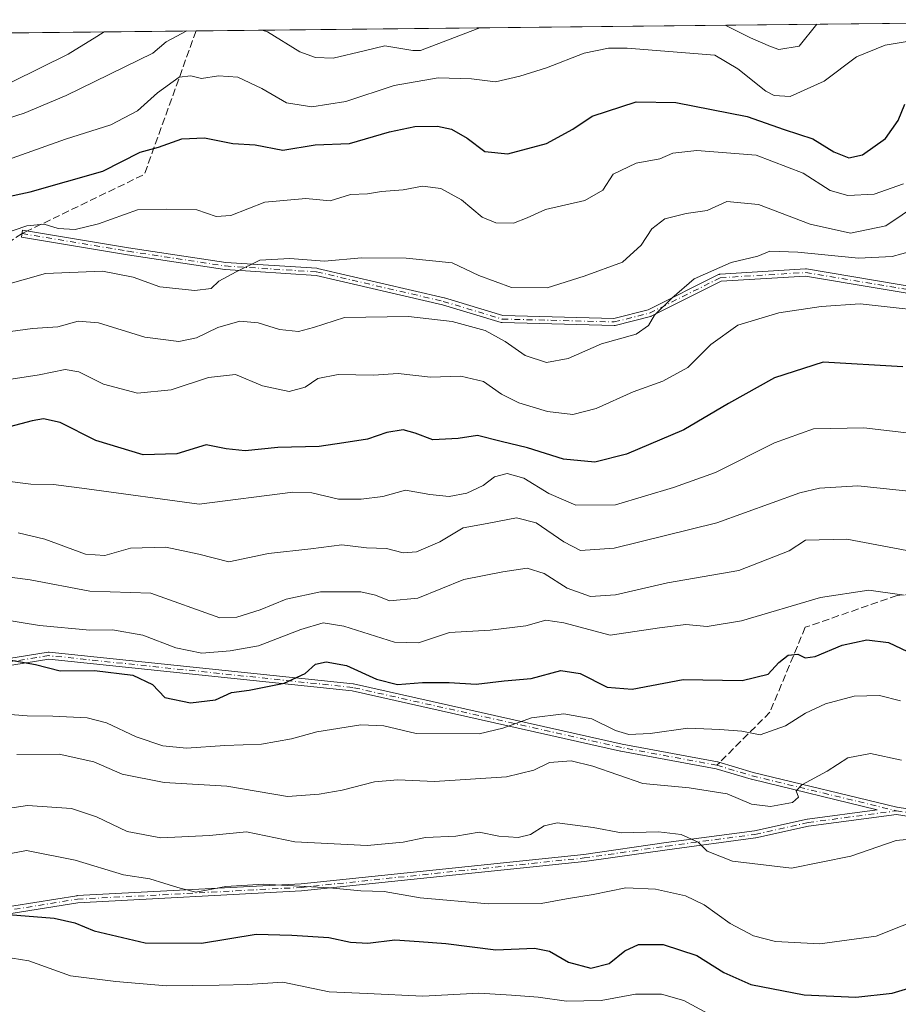
# Model space of a CAD drawing. Units: metres. Extents: x 573165 to 576626, y 4745007 to 4747365.
# Drawn here: x 576297 to 576495, y 4747144 to 4747365 of the extents above; entities that cross this region are included whole.
import ezdxf

# ---------------------------------------------------------------- set-up
doc = ezdxf.new("R2010")
doc.units = ezdxf.units.M
doc.header["$MEASUREMENT"] = 0
doc.linetypes.add('DGN Style 3', pattern=[2.307223458686699, 1.648016756204785, -0.6592067024819142])
doc.linetypes.add('DGN Style 4', pattern=[2.6384748266838614, 1.318413404963828, -0.6592067024819142, 0.001648016756204785, -0.6592067024819142])
for name, color, linetype, lineweight in [('Arbolado forestal CxS', 92, 'Continuous', 0), ('Camino Cxs', 7, 'Continuous', 0), ('Camino eje', 30, 'DGN Style 4', 13), ('Comarca CxS', 21, 'Continuous', 0), ('Comunidad Autónoma CxS', 142, 'Continuous', 0), ('Curva de nivel maestra', 30, 'Continuous', 30), ('Curva de nivel normal', 30, 'Continuous', 0), ('Entidad de ámbito territorial CxS', 92, 'Continuous', 0), ('Espacio natural protegido CxS', 121, 'Continuous', 0), ('Municipio CxS', 4, 'Continuous', 0), ('Provincia CxS', 1, 'Continuous', 0), ('Senda', 7, 'DGN Style 3', 0), ('Senda no paivmentada conexión', 7, 'DGN Style 3', 0)]:
    doc.layers.add(name, color=color, linetype=linetype, lineweight=lineweight)

# ---------------------------------------------------------------- blocks, each defined once
blk = doc.blocks.new('*U12')
at = {"layer": 'Arbolado forestal CxS', "color": 92, "linetype": 'Continuous', "lineweight": 0}
blk.add_polyline3d([(575521.0675999997, 4747353.6809, 870.170499999993), (576568.2300000004, 4747365.060000001, 810.9220999999961), (576573.0755000003, 4746930.9091, 1035.931800000006), (576554.7681, 4746937.884299999, 1034.981700000004), (576533.0903000003, 4746937.8848, 1036.356799999994), (576527.6952999998, 4746934.031300001, 1038.495800000004), (576522.9741000002, 4746930.6589, 1040.084199999998), (576501.2971000001, 4746921.988299999, 1043.264999999999), (576469.7285000002, 4746923.4575, 1042.902900000001), (576439.1539000003, 4746924.8803, 1044.861399999995), (576407.3618999999, 4746926.325300001, 1048.7114), (576355.3362999996, 4746943.6691, 1040.032300000006), (576319.3885000005, 4746943.669700001, 1042.261499999993), (576284.0148999998, 4746945.079500001, 1043.9323)], dxfattribs=at)

msp = doc.modelspace()

# ---------------------------------------------------------------- linework, layer by layer
at = {"layer": 'Arbolado forestal CxS', "color": 92, "linetype": 'Continuous', "lineweight": 0, "extrusion": (0.01427317923655849, 0.000155105125306379, 0.9998981209587711), "elevation": 9776.641825435649, "flags": 128}
msp.add_lwpolyline([(576266.774727751, 4747361.089097802), (576497.922279623, 4747363.600697832)], dxfattribs=at)
at = {"layer": 'Arbolado forestal CxS', "color": 92, "linetype": 'Continuous', "lineweight": 0, "extrusion": (0.07777730730999492, 0.0008451816269926125, 0.9969703988261759), "elevation": 49650.08674307752, "flags": 128}
msp.add_lwpolyline([(4740819.772363328, -625451.7387343007), (4740819.772363327, -625922.5539279698)], dxfattribs=at)
at = {"layer": 'Camino Cxs', "color": 7, "linetype": 'Continuous', "lineweight": 0}
for points in [[(576505.2457999997, 4747302.249700001, 853.1947999999975), (576473.9495000001, 4747307.510299999, 853.8603000000004), (576455.0021000003, 4747306.341399999, 851.5215000000027), (576439.2729000002, 4747298.4769, 852.737500000003), (576439.1926999995, 4747298.442199999, 852.7333999999975), (576439.1091999998, 4747298.416400001, 852.7301000000008), (576431.1716, 4747296.432, 853.5233000000007), (576431.0651000004, 4747296.412900001, 853.523199999996), (576430.9570000004, 4747296.408299999, 853.5188000000053), (576405.8211000003, 4747297.069700001, 852.1201000000001), (576405.7155999999, 4747297.079500001, 852.1349000000046), (576405.6122000003, 4747297.1032, 852.1434000000008), (576392.4072000004, 4747301.0648, 850.7739000000003), (576364.0530000003, 4747307.6588, 851.4826999999933), (576343.6134000003, 4747308.977499999, 847.8904999999941), (576343.5653999997, 4747308.982100001, 847.8965000000027), (576343.5450999998, 4747308.9849, 847.8989000000003), (576321.7169000005, 4747312.292099999, 837.5056999999942), (576321.7051999997, 4747312.294000001, 837.5136000000057), (576297.8925999999, 4747316.262800001, 836.5044999999955), (576298.1556000002, 4747317.841, 837.5320999999968), (576321.9623999996, 4747313.873199999, 837.7440999999964), (576343.7507999997, 4747310.572000001, 847.6352999999945), (576364.2215999998, 4747309.2512, 851.1037999999972), (576364.3513000002, 4747309.232100001, 851.1062999999995), (576392.7940999996, 4747302.617500001, 850.6658000000025), (576392.8295999998, 4747302.6084, 850.6732000000047), (576392.8427999998, 4747302.604499999, 850.6759000000021), (576405.9698000001, 4747298.666400001, 851.8524999999937), (576430.8893999998, 4747298.010700001, 853.1591000000045), (576438.6359000001, 4747299.9473, 852.8962000000029), (576454.4324000003, 4747307.8454, 851.2526999999973), (576454.4611000001, 4747307.859099999, 851.2366999999941), (576454.5352999996, 4747307.8882, 851.1987999999984), (576454.6120999996, 4747307.909800001, 851.1637000000047), (576454.6906000003, 4747307.923699999, 851.1319999999978), (576454.7408999996, 4747307.928400001, 851.1135999999971), (576473.9424999999, 4747309.113, 852.607999999993), (576474.0336999996, 4747309.113399999, 852.6291000000057), (576474.1243000003, 4747309.103399999, 852.6579999999959), (576505.6095000004, 4747303.811000001, 853.2981000000001)], [(576505.2457999997, 4747302.249700001, 853.1947999999975), (576473.9495000001, 4747307.510299999, 853.8603000000004), (576455.0021000003, 4747306.341399999, 851.5215000000027), (576439.2729000002, 4747298.4769, 852.737500000003), (576439.1926999995, 4747298.442199999, 852.7333999999975), (576439.1091999998, 4747298.416400001, 852.7301000000008), (576431.1716, 4747296.432, 853.5233000000007), (576431.0651000004, 4747296.412900001, 853.523199999996), (576430.9570000004, 4747296.408299999, 853.5188000000053), (576405.8211000003, 4747297.069700001, 852.1201000000001), (576405.7155999999, 4747297.079500001, 852.1349000000046), (576405.6122000003, 4747297.1032, 852.1434000000008), (576392.4072000004, 4747301.0648, 850.7739000000003), (576364.0530000003, 4747307.6588, 851.4826999999933), (576343.6134000003, 4747308.977499999, 847.8904999999941), (576343.5653999997, 4747308.982100001, 847.8965000000027), (576343.5450999998, 4747308.9849, 847.8989000000003), (576321.7169000005, 4747312.292099999, 837.5056999999942), (576321.7051999997, 4747312.294000001, 837.5136000000057), (576297.8925999999, 4747316.262800001, 836.5044999999955), (576298.1556000002, 4747317.841, 837.5320999999968), (576321.9623999996, 4747313.873199999, 837.7440999999964), (576343.7507999997, 4747310.572000001, 847.6352999999945), (576364.2215999998, 4747309.2512, 851.1037999999972), (576364.3513000002, 4747309.232100001, 851.1062999999995), (576392.7940999996, 4747302.617500001, 850.6658000000025), (576392.8295999998, 4747302.6084, 850.6732000000047), (576392.8427999998, 4747302.604499999, 850.6759000000021), (576405.9698000001, 4747298.666400001, 851.8524999999937)], [(576405.9698000001, 4747298.666400001, 851.8524999999937), (576430.8893999998, 4747298.010700001, 853.1591000000045), (576438.6359000001, 4747299.9473, 852.8962000000029), (576454.4324000003, 4747307.8454, 851.2526999999973), (576454.4611000001, 4747307.859099999, 851.2366999999941), (576454.5352999996, 4747307.8882, 851.1987999999984), (576454.6120999996, 4747307.909800001, 851.1637000000047), (576454.6906000003, 4747307.923699999, 851.1319999999978), (576454.7408999996, 4747307.928400001, 851.1135999999971), (576473.9424999999, 4747309.113, 852.607999999993), (576474.0336999996, 4747309.113399999, 852.6291000000057), (576474.1243000003, 4747309.103399999, 852.6579999999959), (576505.6095000004, 4747303.811000001, 853.2981000000001), (576505.7062999997, 4747303.7885, 853.2761000000029), (576505.7994999997, 4747303.754100001, 853.2504000000046), (576532.5034999996, 4747291.9869, 847.9069000000019), (576532.5459000003, 4747291.966800001, 847.9870999999986), (576532.5778000001, 4747291.9495, 848.0479999999952), (576551.0986000003, 4747281.3661, 854.7284999999974), (576551.1370000001, 4747281.342700001, 854.7568000000028), (576559.5717000002, 4747275.849400001, 851.656099999993), (576569.1780000003, 4747280.123299999, 855.028999999995)], [(576274.5159999998, 4747218.3486, 881.5592999999935), (576303.8848000001, 4747223.111199999, 877.8683000000019), (576303.9902999997, 4747223.121200001, 877.9731999999932), (576304.0961999996, 4747223.1171, 878.0696000000027), (576372.3587999997, 4747215.973300001, 878.8013000000066), (576372.4144000001, 4747215.965500001, 878.7666000000027), (576372.4501, 4747215.9584, 878.7458999999944), (576432.7609000001, 4747202.467800001, 887.2130999999937), (576454.1776000002, 4747198.501700001, 891.5972000000038), (576454.2485999997, 4747198.485200001, 891.5978999999934), (576454.2618000006, 4747198.4813, 891.5985999999976), (576462.1788999997, 4747196.1063, 888.5173999999971), (576494.4636000004, 4747188.275599999, 891.6924), (576494.5256000003, 4747188.2632, 891.671199999997), (576527.5362999998, 4747182.982799999, 899.1603999999934)], [(576274.5159999998, 4747218.3486, 881.5592999999935), (576303.8848000001, 4747223.111199999, 877.8683000000019), (576303.9902999997, 4747223.121200001, 877.9731999999932), (576304.0961999996, 4747223.1171, 878.0696000000027)], [(576277.2516999999, 4747163.139000001, 906.689599999998), (576310.3246999999, 4747168.430600001, 910.2163), (576310.3515999997, 4747168.4345, 910.2050000000017), (576310.409, 4747168.4396, 910.1766999999963), (576360.6595999999, 4747171.0845, 895.9134999999952), (576424.1240999997, 4747177.695400001, 898.4995000000055), (576442.6299999999, 4747180.339000001, 895.4057999999932), (576442.6374000004, 4747180.340100001, 895.403999999995), (576462.4469999997, 4747182.9813, 891.1769000000058), (576474.3196, 4747185.6196, 890.9624999999943), (576474.3874000004, 4747185.6317, 890.9909999999946), (576489.9992000004, 4747187.713199999, 891.7578999999969), (576461.7810000004, 4747194.556399999, 888.8003000000026), (576461.7396, 4747194.567600001, 888.8628999999928), (576453.8436000004, 4747196.9363, 893.3352000000014), (576432.4550000001, 4747200.8972, 888.6478999999963), (576432.4260999998, 4747200.903200001, 888.6538), (576372.1460999995, 4747214.386800001, 880.2559999999941), (576304.0356999999, 4747221.514699999, 877.6628000000056), (576274.8865999999, 4747216.787799999, 883.8286999999982)], [(576277.2516999999, 4747163.139000001, 906.689599999998), (576310.3246999999, 4747168.430600001, 910.2163), (576310.3515999997, 4747168.4345, 910.2050000000017), (576310.409, 4747168.4396, 910.1766999999963), (576360.6595999999, 4747171.0845, 895.9134999999952), (576424.1240999997, 4747177.695400001, 898.4995000000055), (576442.6299999999, 4747180.339000001, 895.4057999999932), (576442.6374000004, 4747180.340100001, 895.403999999995), (576462.4469999997, 4747182.9813, 891.1769000000058), (576474.3196, 4747185.6196, 890.9624999999943), (576474.3874000004, 4747185.6317, 890.9909999999946), (576489.9992000004, 4747187.713199999, 891.7578999999969), (576461.7810000004, 4747194.556399999, 888.8003000000026), (576461.7396, 4747194.567600001, 888.8628999999928), (576453.8436000004, 4747196.9363, 893.3352000000014), (576432.4550000001, 4747200.8972, 888.6478999999963), (576432.4260999998, 4747200.903200001, 888.6538), (576372.1460999995, 4747214.386800001, 880.2559999999941), (576304.0356999999, 4747221.514699999, 877.6628000000056), (576274.8865999999, 4747216.787799999, 883.8286999999982)], [(576304.0961999996, 4747223.1171, 878.0696000000027), (576372.3587999997, 4747215.973300001, 878.8013000000066), (576372.4144000001, 4747215.965500001, 878.7666000000027), (576372.4501, 4747215.9584, 878.7458999999944), (576432.7609000001, 4747202.467800001, 887.2130999999937), (576454.1776000002, 4747198.501700001, 891.5972000000038), (576454.2485999997, 4747198.485200001, 891.5978999999934), (576454.2618000006, 4747198.4813, 891.5985999999976), (576462.1788999997, 4747196.1063, 888.5173999999971), (576494.4636000004, 4747188.275599999, 891.6924), (576494.5256000003, 4747188.2632, 891.671199999997), (576527.5362999998, 4747182.982799999, 899.1603999999934), (576527.5488, 4747182.980699999, 899.1440000000002), (576527.6266000001, 4747182.963, 899.0580999999949), (576527.7022000002, 4747182.9376, 899.0035000000062), (576527.7748999996, 4747182.904800001, 898.9799000000058), (576527.8291999997, 4747182.874199999, 898.9833999999975), (576544.8709000006, 4747172.387, 887.3377999999939), (576570.4091999996, 4747169.8057, 889.1193000000059)], [(576527.1262999997, 4747181.428099999, 900.4253000000026), (576494.3262999998, 4747186.676000001, 892.4324999999953), (576474.6330000004, 4747184.050200001, 890.9109999999928), (576462.7604, 4747181.411900001, 891.4388999999937), (576462.7258000001, 4747181.404999999, 891.4535000000034), (576462.6925999997, 4747181.399900001, 891.4671999999991), (576442.8525, 4747178.754600001, 895.6631999999954), (576424.3351999996, 4747176.109300001, 902.2635000000009), (576424.3049999997, 4747176.105599999, 902.2885999999999), (576360.8049999997, 4747169.491000001, 896.5439000000043), (576360.7818999998, 4747169.4889, 896.5476999999955), (576360.7641000003, 4747169.4878, 896.5503999999928), (576310.5356000002, 4747166.844000001, 908.9091999999946), (576277.6997999996, 4747161.590399999, 908.9210000000021)], [(576527.1262999997, 4747181.428099999, 900.4253000000026), (576494.3262999998, 4747186.676000001, 892.4324999999953), (576474.6330000004, 4747184.050200001, 890.9109999999928), (576462.7604, 4747181.411900001, 891.4388999999937), (576462.7258000001, 4747181.404999999, 891.4535000000034), (576462.6925999997, 4747181.399900001, 891.4671999999991), (576442.8525, 4747178.754600001, 895.6631999999954), (576424.3351999996, 4747176.109300001, 902.2635000000009), (576424.3049999997, 4747176.105599999, 902.2885999999999), (576360.8049999997, 4747169.491000001, 896.5439000000043), (576360.7818999998, 4747169.4889, 896.5476999999955), (576360.7641000003, 4747169.4878, 896.5503999999928), (576310.5356000002, 4747166.844000001, 908.9091999999946), (576277.6997999996, 4747161.590399999, 908.9210000000021)]]:
    msp.add_polyline3d(points, dxfattribs=at)
at = {"layer": 'Camino eje', "color": 30, "linetype": 'DGN Style 4', "lineweight": 13, "extrusion": (-0.2410421655893906, -0.9643751554528998, 0.1089918985666925), "elevation": -4716932.025783702, "flags": 128}
msp.add_lwpolyline([(-591882.932025684, 518085.9503837634), (-591874.6539161502, 518082.4146199382), (-591841.3491548467, 518084.5572845672)], dxfattribs=at)
at = {"layer": 'Camino eje', "color": 30, "linetype": 'DGN Style 4', "lineweight": 13}
for points in [[(576298.0241, 4747317.051899999, 837.1444999999949), (576321.8367, 4747313.083100001, 837.5252000000038), (576343.6649000002, 4747309.775900001, 847.7627000000066), (576364.1700999998, 4747308.4529, 851.292300000001), (576392.6129000001, 4747301.838300001, 850.7244999999967), (576405.8421, 4747297.8695, 851.9113999999972), (576430.9775, 4747297.208100001, 853.2893000000041), (576438.9151, 4747299.192500001, 852.8127999999997), (576454.7901, 4747307.129899999, 851.3867000000029), (576473.9917000001, 4747308.3145, 853.2416999999988), (576505.4769000001, 4747303.022100001, 853.1290000000008), (576532.1809, 4747291.254899999, 848.2682999999961), (576550.7017000001, 4747280.671499999, 855.4651000000014), (576559.4994999999, 4747274.9417, 852.0583000000044), (576569.1876999997, 4747279.252, 855.8193000000028)], [(576454.0318999998, 4747197.715100001, 892.1478999999963), (576432.6007000003, 4747201.683900001, 887.8870000000024), (576372.2755000005, 4747215.1777, 879.494200000001), (576304.0129000006, 4747222.3215, 877.6152000000002), (576274.6441000003, 4747217.558900001, 882.8016999999963), (576253.2128999997, 4747207.2401, 878.1912000000011)], [(576093.4923, 4747178.224099999, 899.3335999999982), (576138.4716999996, 4747164.994899999, 905.0801000000066), (576155.6694999998, 4747163.6721, 896.2075999999943), (576164.9301000005, 4747153.0887, 902.6413999999932), (576178.1590999998, 4747146.474099999, 900.2572999999975), (576198.0028999997, 4747150.4429, 908.3687000000064), (576213.8781000003, 4747147.796900001, 905.9563999999956), (576223.1385000005, 4747146.474099999, 900.9180000000052), (576250.9197000006, 4747149.119899999, 910.498900000006), (576266.7947000006, 4747154.411499999, 905.8012000000017), (576277.3781000003, 4747162.349099999, 907.1141000000061), (576310.4511000002, 4747167.640699999, 909.0997000000062), (576360.7220999999, 4747170.286699999, 896.2305999999954), (576424.2220999999, 4747176.9013, 900.1551999999939), (576442.7430999996, 4747179.5471, 895.5396000000038), (576462.5869000005, 4747182.1929, 891.3579000000027), (576474.4930999996, 4747184.8387, 890.9519), (576494.3369000005, 4747187.4845, 890.7630999999965)], [(576494.3369000005, 4747187.4845, 890.7630999999965), (576527.4099000003, 4747182.1929, 900.8460999999952), (576544.6079000002, 4747171.6095, 887.9823000000034), (576570.4182000002, 4747169.000700001, 889.2881999999954)]]:
    msp.add_polyline3d(points, dxfattribs=at)
at = {"layer": 'Comarca CxS', "color": 21, "linetype": 'Continuous', "lineweight": 0, "flags": 128}
msp.add_lwpolyline([(576568.2300005824, 4747365.059982486), (576573.6765740723, 4746877.05651055), (576594.050000581, 4745051.629982511), (573189.7900005555, 4745014.63998251), (573167.1111204663, 4747143.950593269), (573167.0368775501, 4747150.92183665), (573165.150000557, 4747328.079982487), (573433.5775843444, 4747330.996806589), (574600.9860081389, 4747343.682831498), (574600.9894160202, 4747343.681644756), (575901.6455505105, 4747357.8164581)], close=True, dxfattribs=at)
at = {"layer": 'Comunidad Autónoma CxS', "color": 142, "linetype": 'Continuous', "lineweight": 0, "flags": 128}
msp.add_lwpolyline([(576568.2300005824, 4747365.059982486), (576573.6765740723, 4746877.05651055), (576594.050000581, 4745051.629982511), (573189.7900005555, 4745014.63998251), (573167.1111204663, 4747143.950593269), (573167.0368775501, 4747150.92183665), (573165.150000557, 4747328.079982487), (573433.5775843444, 4747330.996806589), (574600.9860081389, 4747343.682831498), (574600.9894160202, 4747343.681644756), (575901.6455505105, 4747357.8164581)], close=True, dxfattribs=at)
at = {"layer": 'Curva de nivel maestra', "color": 30, "linetype": 'Continuous', "lineweight": 30, "flags": 128}
for points, elevation in [([(576286.9000000004, 4747323.6601), (576299.8300000001, 4747326.4001), (576316.1299999999, 4747331.040100001), (576324.5800000001, 4747335.3101), (576328.6699999999, 4747336.4101), (576333.9100000003, 4747338.300100001), (576339, 4747338.5601), (576345.3600000005, 4747337.300100001), (576350.3499999996, 4747336.960100001), (576356.5800000001, 4747335.780099999), (576363.8600000005, 4747336.960100001), (576371.5700000003, 4747337.300100001), (576380.54, 4747339.9001), (576386.2100000001, 4747341.100099999), (576391.3200000003, 4747341.170100001), (576394.4800000004, 4747340.5101), (576397.9900000002, 4747338.4801), (576401.9400000004, 4747335.4901), (576407.0700000003, 4747334.9801), (576415.7800000003, 4747337.300100001), (576421.7000000002, 4747340.4801), (576426.0199999996, 4747343.390100001), (576435.8799999999, 4747346.6501), (576444.8300000001, 4747346.450099999), (576460.8099999996, 4747343.3201), (576469.1399999997, 4747340.380100001), (576475.5999999996, 4747338.3301), (576480.2599999999, 4747335.380100001), (576483.6799999997, 4747334.040100001), (576486.7199999997, 4747334.7401), (576491.9199999999, 4747338.380100001), (576494.7100000001, 4747342.440099999), (576496.2100000001, 4747346.130100001)], 825), ([(576495.79, 4747287.140100001), (576477.9299999997, 4747288.210100001), (576466.9900000002, 4747284.6501), (576456.6299999999, 4747278.9001), (576446.5999999996, 4747273.020099999), (576433.7699999996, 4747267.540100001), (576426.6299999999, 4747265.7501), (576419.5999999996, 4747266.420100001), (576411.5199999996, 4747268.940099999), (576405.5700000003, 4747270.4001), (576400.3099999996, 4747271.7601), (576395.9100000003, 4747271.0701), (576390.2400000002, 4747270.7501), (576386.3200000003, 4747272.280099999), (576383.6299999999, 4747272.9801), (576379.9400000004, 4747272.4001), (576375.6100000005, 4747270.940099999), (576370.2699999996, 4747270.0801), (576364.7599999999, 4747269.2401), (576355.4600000001, 4747269.0601), (576348.1200000001, 4747268.290100001), (576343.8600000005, 4747268.720100001), (576339.3899999997, 4747269.620100001), (576332.79, 4747267.640100001), (576325.2000000002, 4747267.360099999), (576314.5599999996, 4747270.5701), (576306.5899999999, 4747274.6801), (576302.8099999996, 4747275.450099999), (576300.2800000003, 4747275.050100001), (576288.9199999999, 4747272.040100001)], 850), ([(576292.9500000002, 4747221.7301), (576301.0499999998, 4747220.360099999), (576306.5999999996, 4747218.880100001), (576314.2699999996, 4747219.0001), (576322.9000000004, 4747217.9001), (576327.2999999998, 4747215.840100001), (576330.0899999999, 4747212.9001), (576335.8200000003, 4747211.720100001), (576341.4800000004, 4747212.370100001), (576345.0700000003, 4747214.020099999), (576349.0199999996, 4747214.590100001), (576356.9100000003, 4747216.1601), (576361.6100000005, 4747218.3201), (576363.9400000004, 4747220.380100001), (576366.3200000003, 4747220.940099999), (576370.8600000005, 4747220.0701), (576377.6100000005, 4747217.0101), (576382.3399999999, 4747215.8201), (576387.9400000004, 4747216.2601), (576393.9299999997, 4747216.270099999), (576400.0199999996, 4747215.9001), (576406.25, 4747216.6501), (576412.3499999996, 4747217.210100001), (576419.0199999996, 4747218.9801), (576423.2999999998, 4747218.340100001), (576429.4100000003, 4747215.2601), (576435, 4747214.770099999), (576446.4600000001, 4747216.960100001), (576459.6799999997, 4747216.700099999), (576465.5300000003, 4747218.190099999), (576467.9299999997, 4747220.780099999), (576470, 4747222.420100001), (576472.2300000004, 4747222.640100001), (576473.8499999996, 4747221.8101), (576476.0700000003, 4747222.120100001), (576482.1900000004, 4747224.640100001), (576487.7000000002, 4747225.840100001), (576492.5999999996, 4747225.290100001), (576500.9100000003, 4747221.3301)], 875), ([(576295, 4747164.1801), (576305.2199999997, 4747163.380100001), (576309.8899999997, 4747162.360099999), (576314.2000000002, 4747160.5101), (576325.6799999997, 4747157.870100001), (576338.2800000003, 4747157.7401), (576350.6100000005, 4747159.7601), (576358.6100000005, 4747159.540100001), (576366.9400000004, 4747159.030099999), (576371.79, 4747157.9801), (576375.6600000003, 4747157.800100001), (576381.7000000002, 4747158.5001), (576387.2199999997, 4747158.140100001), (576393.1799999997, 4747157.700099999), (576404.4199999999, 4747156.270099999), (576413.0999999996, 4747156.630100001), (576416.4699999997, 4747156.0001), (576420.75, 4747153.5001), (576425.7199999997, 4747152.1601), (576429.8799999999, 4747153.220100001), (576433.3799999999, 4747156.040100001), (576436.4600000001, 4747157.470100001), (576441.9400000004, 4747157.4801), (576449.5199999996, 4747155.030099999), (576455.6200000001, 4747151.1601), (576461.6799999997, 4747148.4801), (576473.6200000001, 4747146.170100001), (576485.2199999997, 4747145.640100001), (576493.4100000003, 4747146.5801), (576500.0999999996, 4747148.5601)], 900)]:
    msp.add_lwpolyline(points, dxfattribs=dict(at, elevation=elevation))
at = {"layer": 'Curva de nivel normal', "color": 30, "linetype": 'Continuous', "lineweight": 0, "flags": 128}
for points, elevation in [([(576351.9124999996, 4747362.7094), (576353.1600000003, 4747362.310000001), (576360.4100000003, 4747357.880000001), (576363.9100000003, 4747356.539999999), (576367.8700000001, 4747356.41), (576374.8700000001, 4747358.039999999), (576379.5099999999, 4747359.220000001), (576385.7400000002, 4747358.16), (576387.5099999999, 4747358.180000001), (576400.2300000004, 4747363.039999999), (576400.8417999997, 4747363.2411)], 815), ([(576455.9265000002, 4747363.8397), (576461.5999999996, 4747360.960000001), (576466.0899999999, 4747359.029999999), (576467.9299999997, 4747358.359999999), (576472.4699999997, 4747359.100000001), (576476.4890999999, 4747364.063100001)], 815), ([(576287.4199999999, 4747340.59), (576298.5, 4747344.08), (576307.9199999999, 4747348.039999999), (576327.3700000001, 4747357.52), (576330.3499999996, 4747360.100000001), (576334.9929000001, 4747362.5255)], 815), ([(576316.4458999997, 4747362.323999999), (576314.7800000003, 4747361.26), (576308.4100000003, 4747357.32), (576295.8200000003, 4747351.100000001)], 810), ([(576295.8399999999, 4747334), (576307.7800000003, 4747338.27), (576317.9699999997, 4747341.430000001), (576323.9299999997, 4747344.609999999), (576328.4000000004, 4747348.609999999), (576333.2999999998, 4747352.140000001), (576335.9400000004, 4747352.460000001), (576338.3200000003, 4747351.83), (576342.1399999997, 4747352.470000001), (576346.4400000004, 4747352.15), (576351.8799999999, 4747349.58), (576357.3700000001, 4747346.42), (576363.0899999999, 4747345.51), (576370.75, 4747346.66), (576381.5800000001, 4747350.26), (576391.4199999999, 4747351.99), (576398.9600000001, 4747351.789999999), (576404.29, 4747351.130000001), (576409.7800000003, 4747352.4), (576415.8099999996, 4747354.289999999), (576424.2199999997, 4747357.550000001), (576429.6699999999, 4747358.640000001), (576433.8899999997, 4747358.680000001), (576453.5800000001, 4747357.119999999), (576458.7199999997, 4747354.039999999), (576465.0199999996, 4747349), (576466.8600000005, 4747348.07), (576470.5199999996, 4747347.83), (576478.0999999996, 4747351.279999999), (576485.3799999999, 4747356.689999999), (576491.8099999996, 4747359.310000001), (576497.6200000001, 4747360.350000001)], 820), ([(576290.2800000003, 4747315.83), (576299.1200000001, 4747318.810000001), (576302.9600000001, 4747319.16), (576306.1200000001, 4747318.17), (576309.9699999997, 4747317.939999999), (576315.1900000004, 4747319.24), (576323.9100000003, 4747322.359999999), (576330.4299999997, 4747322.5), (576337.2800000003, 4747322.359999999), (576341.5800000001, 4747320.92), (576344.8899999997, 4747321.08), (576352.5700000003, 4747324.07), (576361.7400000002, 4747324.91), (576367.2300000004, 4747324.4), (576371.7400000002, 4747325.800000001), (576375.6200000001, 4747326), (576378.7100000001, 4747326.480000001), (576383.6299999999, 4747326.9), (576387.9400000004, 4747327.67), (576392.04, 4747327.199999999), (576396.6699999999, 4747324.619999999), (576401.3700000001, 4747320.76), (576404.4000000004, 4747319.460000001), (576408.3600000005, 4747319.42), (576411.4500000002, 4747320.57), (576415.5300000003, 4747322.470000001), (576424.3799999999, 4747324.449999999), (576428.4100000003, 4747326.82), (576430.7199999997, 4747330.42), (576435.9299999997, 4747332.82), (576441.2599999999, 4747333.800000001), (576444.1699999999, 4747335.08), (576449.5499999998, 4747335.680000001), (576462.8600000005, 4747334.630000001), (576473.3700000001, 4747330.640000001), (576479.4600000001, 4747326.74), (576483.4600000001, 4747325.58), (576489.3600000005, 4747325.869999999), (576495.9299999997, 4747328.25)], 830), ([(576294.2800000003, 4747305.58), (576303.2800000003, 4747308.08), (576316.1200000001, 4747308.640000001), (576322.9900000002, 4747307.24), (576328.9800000004, 4747305.08), (576336.7999999998, 4747304.25), (576340.4600000001, 4747304.710000001), (576342.1900000004, 4747306.4), (576346.0800000001, 4747308.470000001), (576351.3899999997, 4747311.050000001), (576358.1299999999, 4747311.449999999), (576365.9299999997, 4747310.890000001), (576374.2699999996, 4747311.640000001), (576384.2699999996, 4747311.550000001), (576394.6100000005, 4747310.449999999), (576400.6100000005, 4747307.630000001), (576407.9400000004, 4747304.92), (576415.9299999997, 4747304.859999999), (576424.2599999999, 4747307.52), (576432.8200000003, 4747310.630000001), (576437.0599999996, 4747314.439999999), (576439.4000000004, 4747318.109999999), (576442.3200000003, 4747320.33), (576447.1299999999, 4747321.539999999), (576451.8200000003, 4747322.26), (576456.2800000003, 4747324.24), (576463.3399999999, 4747323.58), (576474.9500000002, 4747319.16), (576484.04, 4747317.130000001), (576491.9699999997, 4747318.76), (576499.29, 4747323.710000001)], 835), ([(576290.4199999999, 4747294.359999999), (576300.4000000004, 4747295.779999999), (576306.0800000001, 4747296.140000001), (576310.6399999997, 4747297.359999999), (576315.1799999997, 4747297), (576325.6200000001, 4747293.810000001), (576333.2000000002, 4747292.789999999), (576337.1799999997, 4747293.66), (576341.9600000001, 4747295.939999999), (576346.9000000004, 4747297.359999999), (576351.04, 4747297.01), (576355.8300000001, 4747295.51), (576360.1100000005, 4747295.07), (576363.5, 4747296), (576370.4199999999, 4747298.25), (576384.8200000003, 4747298.460000001), (576394.6200000001, 4747297.33), (576402.0199999996, 4747295.32), (576406.4900000002, 4747292.850000001), (576410.9600000001, 4747289.67), (576415.7599999999, 4747288.09), (576420.6600000003, 4747289.039999999), (576428.1600000003, 4747292.33), (576435.9299999997, 4747294.5), (576438.6600000003, 4747296.439999999), (576440, 4747298.77), (576443.9400000004, 4747302.529999999), (576448.9600000001, 4747306.92), (576457.2599999999, 4747310.550000001), (576463.2599999999, 4747311.960000001), (576465.9299999997, 4747313.08), (576472.2000000002, 4747312.850000001), (576485.8600000005, 4747311.539999999), (576493.4199999999, 4747311.930000001), (576499.9299999997, 4747313.689999999)], 840), ([(576291.6200000001, 4747283.76), (576301.8600000005, 4747285.34), (576307.7100000001, 4747286.539999999), (576310.75, 4747286.02), (576316.3300000001, 4747283.279999999), (576323.9400000004, 4747281.210000001), (576331.4800000004, 4747281.980000001), (576339.9000000004, 4747284.74), (576345.9199999999, 4747285.42), (576352.0199999996, 4747282.869999999), (576358.0300000003, 4747281.58), (576361.5800000001, 4747282.600000001), (576364.4000000004, 4747284.49), (576368.9800000004, 4747285.430000001), (576376.9000000004, 4747285.24), (576382.4500000002, 4747285.67), (576389.7199999997, 4747284.810000001), (576396.5499999998, 4747285.029999999), (576401.6600000003, 4747283.859999999), (576405.7100000001, 4747281.01), (576409.5300000003, 4747279.060000001), (576416.0300000003, 4747277.15), (576421.6699999999, 4747276.41), (576426.9299999997, 4747277.82), (576435.2599999999, 4747281.560000001), (576441.8799999999, 4747283.930000001), (576447.5199999996, 4747286.99), (576452.6500000004, 4747292.15), (576458.7000000002, 4747296.460000001), (576467.9299999997, 4747299.24), (576477.4400000004, 4747300.680000001), (576486.2199999997, 4747301.279999999), (576506.5099999999, 4747299.029999999)], 845), ([(576294.6600000003, 4747261.49), (576299.9800000004, 4747260.810000001), (576305.0599999996, 4747260.720000001), (576312.54, 4747259.77), (576337.79, 4747256.300000001), (576358.8499999996, 4747259.02), (576363.0800000001, 4747258.890000001), (576369.0999999996, 4747257.460000001), (576374.1600000003, 4747257.4), (576379.0499999998, 4747258.029999999), (576384.1399999997, 4747259.430000001), (576389.6100000005, 4747258.51), (576393.9400000004, 4747258.050000001), (576397.9199999999, 4747258.76), (576401.5199999996, 4747260.52), (576404.0800000001, 4747262.480000001), (576406.9699999997, 4747263.199999999), (576410.7199999997, 4747262.15), (576416.2800000003, 4747258.720000001), (576422.3399999999, 4747256.109999999), (576431.2599999999, 4747256.17), (576444.2599999999, 4747260.050000001), (576453.7199999997, 4747263.449999999), (576466.9400000004, 4747270.08), (576475.7199999997, 4747273.24), (576487.0599999996, 4747273.449999999), (576505.0199999996, 4747271.350000001)], 855), ([(576297.1399999997, 4747249.9), (576303.1600000003, 4747248.460000001), (576312.2800000003, 4747245.08), (576316.6200000001, 4747244.779999999), (576322.3700000001, 4747246.439999999), (576330.2999999998, 4747246.67), (576337.7000000002, 4747245.07), (576344.4900000002, 4747243.350000001), (576353.3899999997, 4747245.210000001), (576362.8600000005, 4747246.26), (576369.8099999996, 4747247.210000001), (576375.3700000001, 4747246.480000001), (576379.8799999999, 4747246.34), (576383.6100000005, 4747245.4), (576386.6100000005, 4747245.619999999), (576391.7999999998, 4747247.869999999), (576397.0700000003, 4747250.970000001), (576402.4699999997, 4747252), (576409.04, 4747253.25), (576413.4199999999, 4747252.140000001), (576419.6799999997, 4747247.859999999), (576423.3799999999, 4747245.9), (576430.9699999997, 4747246.4), (576454.0499999998, 4747252.15), (576472.6699999999, 4747258.82), (576477.0899999999, 4747259.939999999), (576485.6500000004, 4747260.439999999), (576500.6799999997, 4747258.880000001)], 860), ([(576289.4900000002, 4747240.67), (576299.8200000003, 4747239.32), (576313.2800000003, 4747236.779999999), (576326.9699999997, 4747236.300000001), (576342.4199999999, 4747230.800000001), (576346.25, 4747230.960000001), (576351.5, 4747232.600000001), (576357.3399999999, 4747235), (576365.0599999996, 4747236.600000001), (576374.0800000001, 4747236.600000001), (576377.3799999999, 4747235.880000001), (576380.54, 4747234.609999999), (576386.9100000003, 4747235.189999999), (576397.25, 4747239.369999999), (576405.9600000001, 4747241.140000001), (576411.4000000004, 4747241.91), (576415.2300000004, 4747240.75), (576420.4299999997, 4747237.439999999), (576425.6900000004, 4747235.619999999), (576431.2599999999, 4747235.939999999), (576442.9299999997, 4747238.66), (576458.9299999997, 4747241.439999999), (576470.2599999999, 4747245.869999999), (576473.9299999997, 4747248.230000001), (576483.2100000001, 4747248.49), (576496.6600000003, 4747245.9)], 865), ([(576293.6799999997, 4747230.439999999), (576301.9299999997, 4747229.100000001), (576313.25, 4747228.060000001), (576318.3399999999, 4747228.08), (576325.1100000005, 4747226.92), (576332.5300000003, 4747224.039999999), (576338.3600000005, 4747222.880000001), (576344.7199999997, 4747223.42), (576351.1299999999, 4747224.5), (576360.6100000005, 4747228.210000001), (576365.6100000005, 4747229.710000001), (576370.2699999996, 4747228.91), (576381.6299999999, 4747225.359999999), (576387.0199999996, 4747225.199999999), (576393.9900000002, 4747227.5), (576403.0999999996, 4747228.01), (576411.1699999999, 4747228.970000001), (576415.6500000004, 4747230.24), (576419.6399999997, 4747229.67), (576430.04, 4747226.939999999), (576441.1699999999, 4747228.529999999), (576447.04, 4747229.27), (576451.8300000001, 4747228.859999999), (576459.5300000003, 4747230.100000001), (576477.3300000001, 4747235.369999999), (576488.1500000004, 4747237), (576496.1100000005, 4747235.850000001)], 870), ([(576291.5199999996, 4747209.380000001), (576299.1399999997, 4747208.810000001), (576304.9500000002, 4747208.76), (576312.6200000001, 4747208.34), (576316.9500000002, 4747207.24), (576323.6200000001, 4747204.119999999), (576329.6200000001, 4747202.07), (576334.9299999997, 4747201.560000001), (576343.5599999996, 4747202.16), (576351.7999999998, 4747202.430000001), (576358.54, 4747203.66), (576364.2199999997, 4747205.180000001), (576374.1200000001, 4747206.779999999), (576379.2300000004, 4747206.529999999), (576386.5499999998, 4747204.800000001), (576400.6399999997, 4747204.779999999), (576405.9900000002, 4747206.039999999), (576412.4400000004, 4747208.359999999), (576419.6399999997, 4747209.279999999), (576425.9299999997, 4747208.140000001), (576431.2599999999, 4747205.5), (576434.2999999998, 4747204.630000001), (576439.0700000003, 4747204.83), (576447.4900000002, 4747206.050000001), (576454.6799999997, 4747205.76), (576459.6699999999, 4747205.34), (576463.7800000003, 4747204.52), (576469.4299999997, 4747206.529999999), (576473.9199999999, 4747209.41), (576478.4500000002, 4747211.52), (576484.8399999999, 4747213.199999999), (576490.5300000003, 4747213.380000001), (576495.29, 4747212.15)], 880), ([(576296.8799999999, 4747200.100000001), (576306.3700000001, 4747200.199999999), (576314.1200000001, 4747198.460000001), (576320.5, 4747195.680000001), (576329.9600000001, 4747193.859999999), (576344, 4747193.039999999), (576357.6600000003, 4747190.730000001), (576364.7199999997, 4747191.24), (576369.9199999999, 4747192.100000001), (576377.1799999997, 4747194), (576382.4199999999, 4747194.449999999), (576390.6399999997, 4747194.029999999), (576406.7800000003, 4747195.109999999), (576412.9600000001, 4747196.600000001), (576416.4400000004, 4747198.310000001), (576421.3200000003, 4747198.720000001), (576426.1699999999, 4747197.539999999), (576437.4100000003, 4747193.619999999), (576447.7999999998, 4747192.609999999), (576456.3399999999, 4747191.27), (576461.79, 4747188.99), (576466.0700000003, 4747188.430000001), (576471, 4747189.380000001), (576472.3600000005, 4747190.560000001), (576471.8300000001, 4747191.960000001), (576473.1200000001, 4747193.279999999), (576478.7800000003, 4747196.4), (576483.4000000004, 4747199.4), (576488.4900000002, 4747200.310000001), (576495.5099999999, 4747198.850000001)], 885), ([(576283.1299999999, 4747186.300000001), (576299.2800000003, 4747188.699999999), (576309.1399999997, 4747187.970000001), (576314.7400000002, 4747186.140000001), (576321.6500000004, 4747182.850000001), (576329.1600000003, 4747181.439999999), (576340.1200000001, 4747181.949999999), (576348.4000000004, 4747182.730000001), (576359.2699999996, 4747180.49), (576375.5199999996, 4747179.699999999), (576383.6100000005, 4747180.449999999), (576388.6100000005, 4747181.5), (576395.4199999999, 4747181.800000001), (576400.6900000004, 4747182.699999999), (576405.0800000001, 4747181.76), (576409.4400000004, 4747181.470000001), (576412.2000000002, 4747182.189999999), (576415.29, 4747184.119999999), (576418.1900000004, 4747184.82), (576426.2599999999, 4747183.76), (576432.5999999996, 4747182.560000001), (576440.9299999997, 4747182.76), (576446.0199999996, 4747182.17), (576449.8200000003, 4747180.449999999), (576451.8200000003, 4747178.42), (576457.5199999996, 4747176.17), (576470.7599999999, 4747174.619999999), (576484.1299999999, 4747177.33), (576494.2800000003, 4747180.810000001), (576501.2599999999, 4747181.460000001)], 890), ([(576291.8799999999, 4747177.25), (576299.0199999996, 4747178.550000001), (576309.9400000004, 4747176.390000001), (576320.7800000003, 4747173.119999999), (576326.7199999997, 4747172.220000001), (576330.1100000005, 4747171.180000001), (576333.5099999999, 4747170.140000001), (576337.0499999998, 4747169.24), (576343.79, 4747170.460000001), (576352.2599999999, 4747171.029999999), (576367.0700000003, 4747170.220000001), (576374.0999999996, 4747169.550000001), (576379.3600000005, 4747169.359999999), (576387.4299999997, 4747167.949999999), (576402.7199999997, 4747166.58), (576414.5700000003, 4747166.66), (576420.2599999999, 4747167.710000001), (576426.2300000004, 4747168.699999999), (576433.5899999999, 4747170.210000001), (576440.2599999999, 4747169.859999999), (576447.0199999996, 4747168.4), (576451.1799999997, 4747166.359999999), (576456.9800000004, 4747162.180000001), (576462.2599999999, 4747159.4), (576467.1799999997, 4747158.16), (576477.1399999997, 4747157.619999999), (576489.79, 4747159.32), (576501.4500000002, 4747163.99)], 895), ([(576293.9400000004, 4747154.710000001), (576299.54, 4747153.779999999), (576308.9100000003, 4747150.42), (576319.0999999996, 4747149.180000001), (576330.4400000004, 4747148.230000001), (576342.2800000003, 4747148.310000001), (576348.6100000005, 4747148.470000001), (576356.6100000005, 4747149.029999999), (576367, 4747146.880000001), (576375.4900000002, 4747146.439999999), (576388, 4747145.859999999), (576400.6100000005, 4747146.529999999), (576407.9400000004, 4747146.08), (576413.9299999997, 4747145.640000001), (576420.2800000003, 4747144.74), (576428.0499999998, 4747144.92), (576435.7800000003, 4747146.310000001), (576441.6100000005, 4747146.32), (576446.5899999999, 4747144.869999999), (576453.8300000001, 4747141.050000001)], 905)]:
    msp.add_lwpolyline(points, dxfattribs=dict(at, elevation=elevation))
at = {"layer": 'Entidad de ámbito territorial CxS', "color": 92, "linetype": 'Continuous', "lineweight": 0, "flags": 128}
msp.add_lwpolyline([(575901.6455505105, 4747357.8164581), (576568.2300005824, 4747365.059982486), (576573.6765740723, 4746877.05651055), (576566.7749500002, 4746876.486125001), (576556.0693000011, 4746874.56905), (576544.71595, 4746874.907024999), (576527.5431750002, 4746874.641050001), (576511.6220499995, 4746874.705200001), (576498.5630500005, 4746873.794125), (576487.2106632122, 4746874.132163753), (576477.8010750001, 4746875.989150001), (576464.2961999995, 4746880.277), (576452.6960750005, 4746880.473174999), (576441.473100001, 4746882.858200001), (576424.1459749995, 4746887.172125002), (576407.2852499996, 4746890.111975002), (576388.5432500001, 4746890.516025), (576368.6659750001, 4746890.725075001), (576346.1698764736, 4746892.178935962), (576346.1670250011, 4746892.179125001), (576329.4882500004, 4746894.237125001), (576315.9411750003, 4746897.120199998), (576299.6969999998, 4746898.312050001), (576274.7311500006, 4746898.4702)], dxfattribs=at)
at = {"layer": 'Espacio natural protegido CxS', "color": 121, "linetype": 'Continuous', "lineweight": 0, "flags": 128}
msp.add_lwpolyline([(576568.2300005824, 4747365.059982486), (576573.6765740723, 4746877.05651055), (576594.050000581, 4745051.629982511), (573189.7900005555, 4745014.63998251), (573167.1111204663, 4747143.950593269), (573167.0368775501, 4747150.92183665), (573165.150000557, 4747328.079982487), (573433.5775843444, 4747330.996806589), (574600.9860081389, 4747343.682831498), (574600.9894160202, 4747343.681644756), (575901.6455505105, 4747357.8164581)], close=True, dxfattribs=at)
at = {"layer": 'Municipio CxS', "color": 4, "linetype": 'Continuous', "lineweight": 0, "flags": 128}
msp.add_lwpolyline([(575901.6455505105, 4747357.8164581), (576568.2300005824, 4747365.059982486), (576573.6765740723, 4746877.05651055), (576566.7749500002, 4746876.486125001), (576556.0693000011, 4746874.56905), (576544.71595, 4746874.907024999), (576527.5431750002, 4746874.641050001), (576511.6220499995, 4746874.705200001), (576498.5630500005, 4746873.794125), (576487.2106632122, 4746874.132163753), (576477.8010750001, 4746875.989150001), (576464.2961999995, 4746880.277), (576452.6960750005, 4746880.473174999), (576441.473100001, 4746882.858200001), (576424.1459749995, 4746887.172125002), (576407.2852499996, 4746890.111975002), (576388.5432500001, 4746890.516025), (576368.6659750001, 4746890.725075001), (576346.1698764736, 4746892.178935962), (576346.1670250011, 4746892.179125001), (576329.4882500004, 4746894.237125001), (576315.9411750003, 4746897.120199998), (576299.6969999998, 4746898.312050001), (576274.7311500006, 4746898.4702)], dxfattribs=at)
at = {"layer": 'Provincia CxS', "color": 1, "linetype": 'Continuous', "lineweight": 0, "flags": 128}
msp.add_lwpolyline([(576568.2300005824, 4747365.059982486), (576573.6765740723, 4746877.05651055), (576594.050000581, 4745051.629982511), (573189.7900005555, 4745014.63998251), (573167.1111204663, 4747143.950593269), (573167.0368775501, 4747150.92183665), (573165.150000557, 4747328.079982487), (573433.5775843444, 4747330.996806589), (574600.9860081389, 4747343.682831498), (574600.9894160202, 4747343.681644756), (575901.6455505105, 4747357.8164581)], close=True, dxfattribs=at)
at = {"layer": 'Senda', "color": 7, "linetype": 'DGN Style 3', "lineweight": 0, "extrusion": (0.2269828070452757, -0.101399351767121, 0.9686056869371843), "elevation": -349752.8005279065, "flags": 128}
msp.add_lwpolyline([(4569590.162902893, 1366065.534092254), (4569556.034591004, 1366062.913036763), (4569533.741465991, 1366082.294607776)], dxfattribs=at)
at = {"layer": 'Senda', "color": 7, "linetype": 'DGN Style 3', "lineweight": 0}
for points in [[(576298.0241, 4747317.051899999, 837.1444999999949), (576272.2273000004, 4747299.853900001, 839.717499999999), (576257.6750999996, 4747278.6873, 847.4856000000001), (576247.0916999998, 4747268.7653, 839.9419999999956), (576236.5085000005, 4747257.520500001, 844.8647000000057), (576227.2478999998, 4747256.1975, 861.2287000000069), (576192.8520999998, 4747250.2445, 844.0353000000032), (576173.0083, 4747253.551700001, 851.9820999999939), (576162.4249, 4747255.5361, 867.1392999999954), (576132.6593000004, 4747248.2601, 869.0283999999956), (576119.4301000005, 4747238.999700001, 867.8963999999978), (576110.1697000006, 4747225.108899999, 857.8945999999996), (576101.5707, 4747222.463099999, 853.6585000000051), (576071.1435000002, 4747227.0933, 875.6739999999991), (576026.1643000003, 4747238.999700001, 871.4119000000064), (575995.0756999999, 4747253.551700001, 875.9783000000025), (575973.2474999996, 4747270.749700001, 872.556700000001), (575954.7265, 4747272.072699999, 871.7321999999986), (575941.4974999996, 4747280.0101, 871.7241000000067), (575942.1589000003, 4747295.2237, 867.5093999999954), (575928.2682999996, 4747307.129899999, 862.6211000000039), (575914.3775000004, 4747315.728900001, 879.4876999999979), (575897.8410999998, 4747326.3123, 885.0788999999932), (575876.3305000003, 4747338.568700001, 876.2681000000011)], [(576569.6458999999, 4747238.1965, 859.1563000000025), (576560.3947000002, 4747238.1965, 860.0757000000013), (576530.2320999998, 4747238.990300001, 868.2546000000002), (576494.5132999998, 4747235.815300001, 876.2719000000071), (576473.8756999997, 4747228.671499999, 879.8521000000038), (576465.9382999997, 4747209.6215, 885.7755000000034), (576454.6743000001, 4747198.3575, 891.6306999999942)]]:
    msp.add_polyline3d(points, dxfattribs=at)
at = {"layer": 'Senda no paivmentada conexión', "color": 7, "linetype": 'DGN Style 3', "lineweight": 0, "extrusion": (-0.6119059169676303, -0.2961832804502975, 0.7333802650478837), "elevation": -1758102.163397627, "flags": 128}
msp.add_lwpolyline([(-4021986.722799972, 1897853.012272413), (-4021986.722799972, 1897851.124121781)], dxfattribs=at)
at = {"layer": 'Senda no paivmentada conexión', "color": 7, "linetype": 'DGN Style 3', "lineweight": 0, "extrusion": (0.3498347685099368, 0.3498347683541327, 0.8690404303553485), "elevation": 1863173.788394589, "flags": 128}
msp.add_lwpolyline([(2949161.141819941, -3270966.986350822), (2949161.141819941, -3270965.940955509)], dxfattribs=at)

# ---------------------------------------------------------------- block references
at = {"layer": 'Arbolado forestal CxS', "color": 92, "linetype": 'Continuous', "lineweight": 0}
msp.add_blockref('*U12', (0, 0), dxfattribs=at)

doc.saveas('drawing.dxf')
